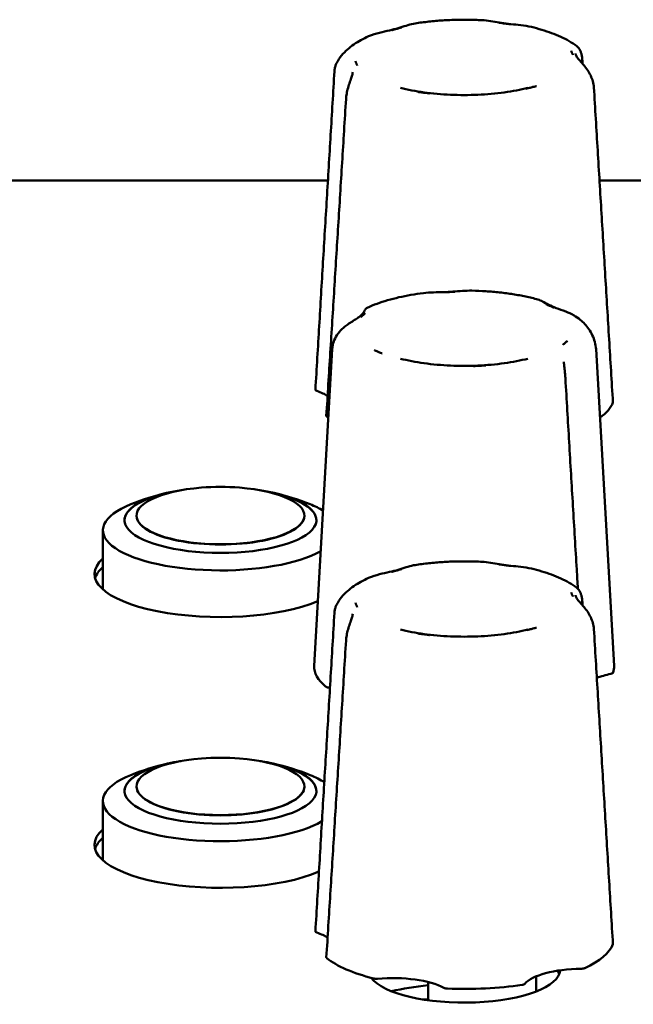
# Model space of a CAD drawing. Units: millimetres. Extents: x 0 to 2378, y 0 to 1682.
# Drawn here: x 909 to 935, y 246 to 287 of the extents above; entities that cross this region are included whole.
import ezdxf

# ---------------------------------------------------------------- set-up
doc = ezdxf.new("R2010")
doc.units = ezdxf.units.MM
doc.header["$LTSCALE"] = 2
doc.layers.add('Visible (ISO)', color=7, linetype='Continuous', lineweight=50)

msp = doc.modelspace()

# ---------------------------------------------------------------- linework, layer by layer
at = {"layer": 'Visible (ISO)'}
for p, q in [((921.933, 280.318), (907.857, 280.318)), ((947.333, 280.318), (933.257, 280.318)), ((922.116, 273.284), (921.365, 260.083)), ((933.111, 273.284), (933.862, 260.083)), ((913.954, 266.351), (913.954, 266.341)), ((920.954, 266.351), (920.954, 266.341)), ((912.554, 263.27), (912.554, 265.74)), ((913.954, 255.057), (913.954, 255.047)), ((920.954, 255.057), (920.954, 255.047)), ((912.554, 251.976), (912.554, 254.446)), ((926.114, 246.898), (926.114, 246.14)), ((930.614, 246.504), (930.614, 247.135)), ((926.114, 246.175), (925.887, 246.175))]:
    msp.add_line(p, q, dxfattribs=at)
for centre, radius, start, end in [((917.454, 257.548), 9.99, 101.0152, 102.8001), ((917.454, 257.548), 10, 85.4643, 94.5357), ((917.454, 257.548), 9.99, 77.1999, 78.9848), ((917.454, 257.548), 10, 102.7519, 111.9259), ((917.454, 257.548), 10, 68.0741, 77.2481), ((917.454, 246.255), 10, 85.4643, 94.5357), ((917.454, 246.255), 10, 102.7519, 111.9259), ((917.454, 246.255), 9.99, 101.0152, 102.8001), ((917.454, 246.255), 9.99, 77.1999, 78.9848), ((917.454, 246.255), 10, 68.0741, 77.2481)]:
    msp.add_arc(centre, radius, start, end, dxfattribs=at)
for centre, major_axis, start_param, end_param in [((919.694, 270.947), (-2.5, 0), 3.614207, 3.922341), ((927.614, 271.335), (6.25, 0), 5.845199, 6.156096), ((927.614, 271.335), (6.25, 0), 3.552947, 3.579579), ((917.454, 266.161), (4, 0), 1.991849, 7.432929), ((917.454, 266.351), (-3.5, 0), 4.940302, 10.767661), ((917.454, 266.15), (-4, 0), 5.298736, 6.279438), ((917.454, 266.15), (4, 0), 0.003748, 0.98445), ((917.454, 265.74), (-4.9, 0), 5.57887, 8.877162), ((917.454, 265.74), (-4.9, 0), 3.650284, 3.845908), ((917.454, 266.341), (-3.5, 0), 0, 3.141593), ((917.454, 263.915), (-5.25, 0), 5.915977, 8.739439), ((917.454, 263.562), (-5.25, 0), 5.915977, 6.184903), ((927.614, 260.041), (-6.25, 0), 6.263723, 6.679695), ((927.614, 260.041), (6.25, 0), 6.170941, 6.302648), ((935.039, 259.023), (-2.5, 0), 5.263104, 5.571856), ((921.322, 258.351), (-2.5, 0), 4.429829, 4.445939), ((917.454, 255.057), (-3.5, 0), 4.940302, 10.767661), ((917.454, 254.867), (4, 0), 1.991849, 7.432929), ((917.454, 254.857), (-4, 0), 5.298736, 6.279438), ((917.454, 254.857), (4, 0), 0.003748, 0.98445), ((917.454, 254.446), (-4.9, 0), 5.57887, 8.896533), ((917.454, 254.446), (-4.9, 0), 3.628999, 3.845908), ((917.454, 255.047), (-3.5, 0), 0, 3.141593), ((917.454, 252.621), (-5.25, 0), 5.915977, 8.752304), ((917.454, 252.269), (-5.25, 0), 5.915977, 6.184903), ((919.694, 248.36), (-2.5, 0), 3.614207, 3.922341), ((927.614, 248.748), (6.25, 0), 5.647342, 6.156096), ((927.614, 248.748), (6.25, 0), 3.552947, 4.061701), ((927.614, 247.409), (4, 0), 3.3911, 6.268024), ((932.555, 246.596), (-2.5, 0), 4.739505, 6.016736), ((927.614, 247.056), (4, 0), 0.129147, 0.232848), ((924.635, 246.208), (-2.5, 0), 3.692307, 4.969538), ((927.614, 244.989), (-5.4, 0), 4.993869, 5.308893), ((927.614, 248.748), (6.25, 0), 4.600144, 5.108899), ((927.614, 244.989), (-5.4, 0), 4.115885, 4.123358)]:
    msp.add_ellipse(centre, major_axis=major_axis, ratio=0.34202, start_param=start_param, end_param=end_param, dxfattribs=at)
for points, knots in [([(928.441, 287.005), (928.244, 287.017), (928.044, 287.024), (927.645, 287.031), (927.445, 287.03), (927.046, 287.02), (926.847, 287.01), (926.454, 286.983), (926.259, 286.965), (925.876, 286.921), (925.688, 286.895), (925.503, 286.865)], [3.3514852, 3.3514852, 3.3514852, 3.3514852, 3.4753443, 3.4753443, 3.5992033, 3.5992033, 3.7230623, 3.7230623, 3.8469214, 3.8469214, 3.9707804, 3.9707804, 3.9707804, 3.9707804]), ([(925.503, 286.865), (925.396, 286.847), (925.296, 286.814), (925.086, 286.747), (924.978, 286.711), (924.749, 286.646), (924.628, 286.615), (924.371, 286.556), (924.233, 286.527), (923.941, 286.452), (923.786, 286.408), (923.628, 286.337)], [0.1104259, 0.1104259, 0.1104259, 0.1104259, 0.1568392, 0.1568392, 0.2032524, 0.2032524, 0.2496657, 0.2496657, 0.296079, 0.296079, 0.3424922, 0.3424922, 0.3424922, 0.3424922]), ([(925.011, 286.706), (925.007, 286.705), (925.004, 286.704), (924.965, 286.693), (924.93, 286.683), (924.869, 286.667), (924.844, 286.66), (924.796, 286.647), (924.772, 286.641), (924.717, 286.626), (924.685, 286.618), (924.64, 286.606), (924.627, 286.603), (924.61, 286.598), (924.607, 286.597), (924.603, 286.596)], [-0.05039598, -0.05039598, -0.05039598, -0.05039598, -0.04908734, -0.04908734, -0.03532679, -0.03532679, -0.02587011, -0.02587011, -0.0168619, -0.0168619, -0.0049365, -0.0049365, 0, 0, 0.0013055, 0.0013055, 0.0013055, 0.0013055]), ([(930.416, 286.727), (930.265, 286.762), (930.119, 286.783), (929.835, 286.817), (929.698, 286.831), (929.432, 286.861), (929.303, 286.878), (929.051, 286.917), (928.928, 286.939), (928.684, 286.979), (928.564, 286.998), (928.441, 287.005)], [0.1055444, 0.1055444, 0.1055444, 0.1055444, 0.1478457, 0.1478457, 0.190147, 0.190147, 0.2324483, 0.2324483, 0.2747496, 0.2747496, 0.3170509, 0.3170509, 0.3170509, 0.3170509]), ([(929.546, 286.838), (929.542, 286.839), (929.537, 286.839), (929.518, 286.842), (929.503, 286.844), (929.45, 286.851), (929.413, 286.856), (929.348, 286.865), (929.32, 286.868), (929.262, 286.876), (929.233, 286.88), (929.161, 286.89), (929.119, 286.897), (929.073, 286.903), (929.069, 286.904), (929.065, 286.904)], [-0.05026334, -0.05026334, -0.05026334, -0.05026334, -0.04896134, -0.04896134, -0.04406695, -0.04406695, -0.03216177, -0.03216177, -0.02316998, -0.02316998, -0.01373168, -0.01373168, 0, 0, 0.00130464, 0.00130464, 0.00130464, 0.00130464]), ([(932.318, 285.922), (932.215, 286), (932.106, 286.071), (931.881, 286.202), (931.763, 286.262), (931.519, 286.374), (931.392, 286.426), (931.128, 286.523), (930.992, 286.569), (930.71, 286.652), (930.565, 286.691), (930.416, 286.727)], [2.3767497, 2.3767497, 2.3767497, 2.3767497, 2.4844148, 2.4844148, 2.59208, 2.59208, 2.6997452, 2.6997452, 2.8074104, 2.8074104, 2.9150755, 2.9150755, 2.9150755, 2.9150755]), ([(923.628, 286.337), (923.519, 286.288), (923.414, 286.236), (923.21, 286.125), (923.113, 286.065), (922.924, 285.935), (922.834, 285.865), (922.661, 285.712), (922.579, 285.628), (922.426, 285.44), (922.356, 285.336), (922.296, 285.222)], [4.4417863, 4.4417863, 4.4417863, 4.4417863, 4.5369834, 4.5369834, 4.6321804, 4.6321804, 4.7273775, 4.7273775, 4.8225746, 4.8225746, 4.9177716, 4.9177716, 4.9177716, 4.9177716]), ([(932.318, 285.922), (932.348, 285.899), (932.372, 285.873), (932.415, 285.815), (932.433, 285.784), (932.466, 285.715), (932.48, 285.677), (932.504, 285.596), (932.514, 285.553), (932.53, 285.461), (932.535, 285.413), (932.538, 285.363)], [0.36317119, 0.36317119, 0.36317119, 0.36317119, 0.37692391, 0.37692391, 0.39067664, 0.39067664, 0.40442936, 0.40442936, 0.41818209, 0.41818209, 0.43193481, 0.43193481, 0.43193481, 0.43193481]), ([(932.149, 285.561), (932.148, 285.563), (932.147, 285.564), (932.144, 285.571), (932.141, 285.577), (932.132, 285.596), (932.126, 285.61), (932.115, 285.633), (932.111, 285.643), (932.102, 285.664), (932.098, 285.675), (932.088, 285.701), (932.082, 285.717), (932.076, 285.734), (932.076, 285.735), (932.075, 285.737)], [-0.05026293, -0.05026293, -0.05026293, -0.05026293, -0.04896092, -0.04896092, -0.04403986, -0.04403986, -0.03214286, -0.03214286, -0.02315684, -0.02315684, -0.01372416, -0.01372416, 0, 0, 0.00130529, 0.00130529, 0.00130529, 0.00130529]), ([(933.021, 284.208), (933.016, 284.292), (933.001, 284.378), (932.955, 284.544), (932.924, 284.623), (932.851, 284.778), (932.808, 284.852), (932.713, 284.996), (932.661, 285.063), (932.549, 285.199), (932.492, 285.259), (932.384, 285.378), (932.34, 285.43), (932.284, 285.517), (932.269, 285.552), (932.26, 285.595), (932.258, 285.606), (932.258, 285.615)], [0, 0, 0, 0, 0.0219078, 0.0219078, 0.0439247, 0.0439247, 0.0679922, 0.0679922, 0.0971656, 0.0971656, 0.1356345, 0.1356345, 0.1873621, 0.1873621, 0.2390896, 0.2390896, 0.2586376, 0.2586376, 0.2586376, 0.2586376]), ([(922.206, 284.877), (922.208, 284.902), (922.21, 284.927), (922.217, 284.976), (922.221, 285), (922.231, 285.047), (922.237, 285.071), (922.251, 285.116), (922.259, 285.138), (922.276, 285.181), (922.286, 285.201), (922.296, 285.222)], [0, 0, 0, 0, 0.00639763, 0.00639763, 0.01279526, 0.01279526, 0.01919289, 0.01919289, 0.02559052, 0.02559052, 0.03198815, 0.03198815, 0.03198815, 0.03198815]), ([(923.079, 285.296), (923.08, 285.295), (923.08, 285.293), (923.089, 285.277), (923.096, 285.261), (923.108, 285.235), (923.112, 285.224), (923.121, 285.203), (923.125, 285.193), (923.135, 285.17), (923.14, 285.156), (923.147, 285.137), (923.149, 285.131), (923.151, 285.124), (923.152, 285.123), (923.152, 285.121)], [-0.05039598, -0.05039598, -0.05039598, -0.05039598, -0.04908734, -0.04908734, -0.03532678, -0.03532678, -0.0258701, -0.0258701, -0.0168619, -0.0168619, -0.00493654, -0.00493654, 0, 0, 0.0013055, 0.0013055, 0.0013055, 0.0013055]), ([(921.412, 271.598), (921.465, 272.484), (921.518, 273.37), (921.623, 275.142), (921.676, 276.027), (921.782, 277.798), (921.835, 278.683), (921.941, 280.454), (921.994, 281.338), (922.1, 283.108), (922.153, 283.993), (922.206, 284.877)], [0.020285, 0.020285, 0.020285, 0.020285, 0.301841, 0.301841, 0.583398, 0.583398, 0.864955, 0.864955, 1.146512, 1.146512, 1.428068, 1.428068, 1.428068, 1.428068]), ([(922.97, 284.837), (922.968, 284.813), (922.964, 284.783), (922.943, 284.705), (922.928, 284.657), (922.885, 284.533), (922.857, 284.459), (922.804, 284.298), (922.778, 284.215), (922.736, 284.05), (922.719, 283.969), (922.699, 283.832), (922.693, 283.776), (922.689, 283.722)], [0.2719114, 0.2719114, 0.2719114, 0.2719114, 0.3039155, 0.3039155, 0.3359196, 0.3359196, 0.3679238, 0.3679238, 0.3942509, 0.3942509, 0.4166627, 0.4166627, 0.431932, 0.431932, 0.431932, 0.431932]), ([(924.957, 284.188), (925.259, 284.111), (925.592, 284.047), (926.296, 283.95), (926.667, 283.917), (927.422, 283.884), (927.806, 283.884), (928.561, 283.917), (928.932, 283.95), (929.636, 284.047), (929.969, 284.111), (930.271, 284.188)], [6.026193, 6.026193, 6.026193, 6.026193, 6.281576, 6.281576, 6.53696, 6.53696, 6.792343, 6.792343, 7.047727, 7.047727, 7.30311, 7.30311, 7.30311, 7.30311]), ([(930.217, 284.152), (930.22, 284.153), (930.223, 284.154), (930.262, 284.165), (930.298, 284.175), (930.358, 284.191), (930.383, 284.198), (930.431, 284.211), (930.455, 284.218), (930.511, 284.232), (930.542, 284.241), (930.587, 284.252), (930.6, 284.255), (930.617, 284.26), (930.62, 284.26), (930.624, 284.261)], [-0.05039598, -0.05039598, -0.05039598, -0.05039598, -0.04908734, -0.04908734, -0.03532679, -0.03532679, -0.0258701, -0.0258701, -0.0168619, -0.0168619, -0.00493651, -0.00493651, 0, 0, 0.0013055, 0.0013055, 0.0013055, 0.0013055]), ([(933.815, 271.074), (933.762, 271.949), (933.709, 272.823), (933.604, 274.574), (933.551, 275.449), (933.445, 277.2), (933.393, 278.076), (933.287, 279.827), (933.234, 280.703), (933.127, 282.456), (933.074, 283.332), (933.021, 284.208)], [0.02027, 0.02027, 0.02027, 0.02027, 0.30183, 0.30183, 0.583389, 0.583389, 0.864949, 0.864949, 1.146509, 1.146509, 1.428068, 1.428068, 1.428068, 1.428068]), ([(925.682, 284.019), (925.686, 284.019), (925.69, 284.018), (925.709, 284.016), (925.725, 284.014), (925.777, 284.007), (925.814, 284.002), (925.879, 283.994), (925.908, 283.99), (925.965, 283.982), (925.994, 283.978), (926.066, 283.968), (926.108, 283.962), (926.154, 283.955), (926.158, 283.954), (926.162, 283.953)], [-0.05026335, -0.05026335, -0.05026335, -0.05026335, -0.04896135, -0.04896135, -0.04406668, -0.04406668, -0.03216158, -0.03216158, -0.02316985, -0.02316985, -0.0137316, -0.0137316, 0, 0, 0.00130463, 0.00130463, 0.00130463, 0.00130463]), ([(922.689, 283.722), (922.635, 282.841), (922.581, 281.959), (922.472, 280.196), (922.417, 279.315), (922.308, 277.553), (922.253, 276.672), (922.144, 274.91), (922.089, 274.03), (921.979, 272.269), (921.924, 271.389), (921.868, 270.509)], [0, 0, 0, 0, 0.281569, 0.281569, 0.563138, 0.563138, 0.844708, 0.844708, 1.126277, 1.126277, 1.407846, 1.407846, 1.407846, 1.407846]), ([(925.916, 275.631), (925.739, 275.609), (925.565, 275.582), (925.224, 275.523), (925.058, 275.49), (924.734, 275.416), (924.577, 275.375), (924.272, 275.287), (924.125, 275.239), (923.841, 275.135), (923.705, 275.079), (923.574, 275.019)], [5.4504611, 5.4504611, 5.4504611, 5.4504611, 5.5660544, 5.5660544, 5.6816477, 5.6816477, 5.797241, 5.797241, 5.9128343, 5.9128343, 6.0284276, 6.0284276, 6.0284276, 6.0284276]), ([(927.936, 275.732), (927.803, 275.735), (927.672, 275.728), (927.408, 275.709), (927.277, 275.699), (927.014, 275.682), (926.882, 275.675), (926.613, 275.667), (926.478, 275.665), (926.2, 275.656), (926.059, 275.649), (925.916, 275.631)], [0.1156168, 0.1156168, 0.1156168, 0.1156168, 0.156404, 0.156404, 0.1971913, 0.1971913, 0.2379785, 0.2379785, 0.2787657, 0.2787657, 0.3195529, 0.3195529, 0.3195529, 0.3195529]), ([(927.226, 275.686), (927.222, 275.686), (927.218, 275.686), (927.168, 275.683), (927.123, 275.681), (927.046, 275.677), (927.015, 275.675), (926.954, 275.672), (926.924, 275.671), (926.855, 275.668), (926.815, 275.666), (926.759, 275.663), (926.743, 275.663), (926.722, 275.662), (926.718, 275.661), (926.714, 275.661)], [-0.05039598, -0.05039598, -0.05039598, -0.05039598, -0.04908734, -0.04908734, -0.03532678, -0.03532678, -0.0258701, -0.0258701, -0.0168619, -0.0168619, -0.00493654, -0.00493654, 0, 0, 0.0013055, 0.0013055, 0.0013055, 0.0013055]), ([(930.686, 275.364), (930.523, 275.408), (930.355, 275.449), (930.009, 275.522), (929.831, 275.554), (929.468, 275.612), (929.282, 275.636), (928.905, 275.678), (928.713, 275.694), (928.327, 275.719), (928.132, 275.728), (927.936, 275.732)], [4.4197542, 4.4197542, 4.4197542, 4.4197542, 4.5412519, 4.5412519, 4.6627496, 4.6627496, 4.7842473, 4.7842473, 4.905745, 4.905745, 5.0272427, 5.0272427, 5.0272427, 5.0272427]), ([(932.454, 274.518), (932.37, 274.591), (932.282, 274.649), (932.077, 274.766), (931.961, 274.816), (931.707, 274.917), (931.573, 274.962), (931.336, 275.05), (931.231, 275.095), (931.041, 275.187), (930.957, 275.235), (930.817, 275.311), (930.764, 275.343), (930.686, 275.364)], [0.0629816, 0.0629816, 0.0629816, 0.0629816, 0.0913624, 0.0913624, 0.130308, 0.130308, 0.1835159, 0.1835159, 0.2367238, 0.2367238, 0.2899316, 0.2899316, 0.329021, 0.329021, 0.329021, 0.329021]), ([(931.347, 275.026), (931.345, 275.027), (931.342, 275.028), (931.31, 275.041), (931.281, 275.054), (931.232, 275.074), (931.213, 275.083), (931.174, 275.099), (931.156, 275.107), (931.113, 275.126), (931.089, 275.137), (931.055, 275.152), (931.045, 275.157), (931.033, 275.163), (931.03, 275.164), (931.027, 275.165)], [-0.05039598, -0.05039598, -0.05039598, -0.05039598, -0.04908734, -0.04908734, -0.03532679, -0.03532679, -0.02587011, -0.02587011, -0.0168619, -0.0168619, -0.0049365, -0.0049365, 0, 0, 0.0013055, 0.0013055, 0.0013055, 0.0013055]), ([(923.47, 274.906), (923.47, 274.906), (923.466, 274.897), (923.443, 274.853), (923.408, 274.799), (923.329, 274.715), (923.297, 274.685), (923.221, 274.625), (923.178, 274.594), (923.077, 274.527), (923.019, 274.492), (922.896, 274.414), (922.831, 274.373), (922.708, 274.286), (922.653, 274.244), (922.553, 274.158), (922.509, 274.117), (922.392, 273.993), (922.322, 273.903), (922.217, 273.718), (922.179, 273.629), (922.145, 273.503), (922.138, 273.47), (922.133, 273.436)], [0.1015204, 0.1015204, 0.1015204, 0.1015204, 0.1261767, 0.1261767, 0.1905138, 0.1905138, 0.2240263, 0.2240263, 0.2575387, 0.2575387, 0.2910511, 0.2910511, 0.3217849, 0.3217849, 0.3448059, 0.3448059, 0.3628717, 0.3628717, 0.3926809, 0.3926809, 0.4162112, 0.4162112, 0.4244599, 0.4244599, 0.4244599, 0.4244599]), ([(923.493, 274.796), (923.491, 274.795), (923.49, 274.793), (923.482, 274.787), (923.477, 274.782), (923.457, 274.764), (923.442, 274.751), (923.417, 274.729), (923.406, 274.719), (923.383, 274.7), (923.371, 274.69), (923.341, 274.665), (923.323, 274.65), (923.303, 274.635), (923.302, 274.633), (923.3, 274.632)], [-0.05026335, -0.05026335, -0.05026335, -0.05026335, -0.04896135, -0.04896135, -0.04406668, -0.04406668, -0.03216158, -0.03216158, -0.02316985, -0.02316985, -0.0137316, -0.0137316, 0, 0, 0.00130463, 0.00130463, 0.00130463, 0.00130463]), ([(923.469, 274.902), (923.469, 274.903), (923.469, 274.903), (923.47, 274.906), (923.471, 274.909), (923.474, 274.915), (923.475, 274.918), (923.478, 274.924), (923.478, 274.925), (923.48, 274.93), (923.482, 274.933), (923.489, 274.944), (923.491, 274.95), (923.509, 274.971), (923.515, 274.978), (923.534, 274.995), (923.547, 275.006), (923.574, 275.019)], [0.079078476, 0.079078476, 0.079078476, 0.079078476, 0.079452947, 0.079452947, 0.083867, 0.083867, 0.085871131, 0.085871131, 0.086378941, 0.086378941, 0.087147647, 0.087147647, 0.08783274, 0.08783274, 0.088056896, 0.088056896, 0.088281052, 0.088281052, 0.088281052, 0.088281052]), ([(933.111, 273.284), (933.105, 273.39), (933.088, 273.494), (933.035, 273.693), (932.999, 273.788), (932.914, 273.965), (932.866, 274.048), (932.76, 274.2), (932.702, 274.271), (932.582, 274.401), (932.519, 274.462), (932.454, 274.518)], [3.5425214, 3.5425214, 3.5425214, 3.5425214, 3.6138671, 3.6138671, 3.6852129, 3.6852129, 3.7565587, 3.7565587, 3.8279045, 3.8279045, 3.8992502, 3.8992502, 3.8992502, 3.8992502]), ([(931.735, 273.475), (931.736, 273.476), (931.738, 273.477), (931.745, 273.484), (931.751, 273.489), (931.771, 273.507), (931.785, 273.52), (931.811, 273.543), (931.822, 273.552), (931.845, 273.572), (931.857, 273.582), (931.886, 273.606), (931.904, 273.621), (931.924, 273.636), (931.926, 273.638), (931.927, 273.639)], [-0.05026334, -0.05026334, -0.05026334, -0.05026334, -0.04896134, -0.04896134, -0.04406695, -0.04406695, -0.03216177, -0.03216177, -0.02316998, -0.02316998, -0.01373168, -0.01373168, 0, 0, 0.00130464, 0.00130464, 0.00130464, 0.00130464]), ([(922.133, 273.436), (922.131, 273.426), (922.129, 273.416), (922.127, 273.396), (922.125, 273.386), (922.123, 273.365), (922.122, 273.355), (922.12, 273.335), (922.119, 273.325), (922.117, 273.304), (922.117, 273.294), (922.116, 273.284)], [0.32742213, 0.32742213, 0.32742213, 0.32742213, 0.33433845, 0.33433845, 0.34125476, 0.34125476, 0.34817108, 0.34817108, 0.3550874, 0.3550874, 0.36200371, 0.36200371, 0.36200371, 0.36200371]), ([(923.88, 273.245), (923.883, 273.244), (923.886, 273.243), (923.917, 273.23), (923.946, 273.218), (923.995, 273.197), (924.015, 273.189), (924.053, 273.172), (924.071, 273.164), (924.114, 273.145), (924.138, 273.134), (924.172, 273.119), (924.182, 273.114), (924.195, 273.108), (924.197, 273.107), (924.2, 273.106)], [-0.05039598, -0.05039598, -0.05039598, -0.05039598, -0.04908734, -0.04908734, -0.03532679, -0.03532679, -0.0258701, -0.0258701, -0.0168619, -0.0168619, -0.00493651, -0.00493651, 0, 0, 0.0013055, 0.0013055, 0.0013055, 0.0013055]), ([(924.957, 272.894), (925.259, 272.818), (925.592, 272.754), (926.296, 272.657), (926.667, 272.624), (927.422, 272.59), (927.806, 272.59), (928.561, 272.624), (928.932, 272.657), (929.636, 272.754), (929.969, 272.818), (930.271, 272.894)], [1.313804, 1.313804, 1.313804, 1.313804, 1.569187, 1.569187, 1.824571, 1.824571, 2.079954, 2.079954, 2.335338, 2.335338, 2.590721, 2.590721, 2.590721, 2.590721]), ([(931.835, 272.069), (931.832, 272.118), (931.828, 272.169), (931.819, 272.273), (931.814, 272.324), (931.804, 272.424), (931.798, 272.473), (931.789, 272.565), (931.784, 272.608), (931.777, 272.688), (931.774, 272.725), (931.772, 272.758)], [0, 0, 0, 0, 0.01499246, 0.01499246, 0.02998493, 0.02998493, 0.04497739, 0.04497739, 0.05996985, 0.05996985, 0.07496232, 0.07496232, 0.07496232, 0.07496232]), ([(928.001, 272.584), (928.005, 272.585), (928.01, 272.585), (928.03, 272.586), (928.046, 272.587), (928.102, 272.59), (928.141, 272.592), (928.21, 272.596), (928.24, 272.597), (928.301, 272.6), (928.333, 272.602), (928.41, 272.605), (928.455, 272.607), (928.505, 272.609), (928.509, 272.609), (928.514, 272.609)], [-0.05026293, -0.05026293, -0.05026293, -0.05026293, -0.04896092, -0.04896092, -0.04403986, -0.04403986, -0.03214286, -0.03214286, -0.02315684, -0.02315684, -0.01372416, -0.01372416, 0, 0, 0.00130529, 0.00130529, 0.00130529, 0.00130529]), ([(932.354, 263.303), (932.338, 263.568), (932.322, 263.833), (932.254, 264.983), (932.201, 265.868), (932.095, 267.639), (932.043, 268.525), (931.939, 270.297), (931.887, 271.183), (931.835, 272.069)], [0.4990599, 0.4990599, 0.4990599, 0.4990599, 0.5833807, 0.5833807, 0.8649432, 0.8649432, 1.1465058, 1.1465058, 1.4280683, 1.4280683, 1.4280683, 1.4280683]), ([(921.412, 271.598), (921.412, 271.592), (921.414, 271.586), (921.424, 271.574), (921.43, 271.568), (921.448, 271.558), (921.458, 271.553), (921.47, 271.549)], [0.00213796, 0.00213796, 0.00213796, 0.00213796, 0.00780532, 0.00780532, 0.01298782, 0.01298782, 0.01817105, 0.01817105, 0.01817105, 0.01817105]), ([(921.868, 270.509), (921.868, 270.505), (921.869, 270.501), (921.873, 270.491), (921.878, 270.485), (921.885, 270.48)], [0.009514531, 0.009514531, 0.009514531, 0.009514531, 0.012988502, 0.012988502, 0.01817109, 0.01817109, 0.01817109, 0.01817109]), ([(928.441, 264.418), (928.244, 264.43), (928.044, 264.437), (927.645, 264.444), (927.445, 264.443), (927.046, 264.433), (926.847, 264.423), (926.454, 264.396), (926.259, 264.378), (925.876, 264.334), (925.688, 264.308), (925.503, 264.278)], [3.3514852, 3.3514852, 3.3514852, 3.3514852, 3.4753443, 3.4753443, 3.5992033, 3.5992033, 3.7230623, 3.7230623, 3.8469214, 3.8469214, 3.9707804, 3.9707804, 3.9707804, 3.9707804]), ([(925.503, 264.278), (925.396, 264.26), (925.296, 264.227), (925.086, 264.16), (924.978, 264.124), (924.749, 264.059), (924.628, 264.028), (924.371, 263.969), (924.233, 263.94), (923.941, 263.865), (923.786, 263.821), (923.628, 263.75)], [0.1104259, 0.1104259, 0.1104259, 0.1104259, 0.1568392, 0.1568392, 0.2032524, 0.2032524, 0.2496657, 0.2496657, 0.296079, 0.296079, 0.3424922, 0.3424922, 0.3424922, 0.3424922]), ([(925.011, 264.119), (925.007, 264.118), (925.004, 264.117), (924.965, 264.106), (924.93, 264.096), (924.869, 264.08), (924.844, 264.073), (924.796, 264.06), (924.772, 264.054), (924.717, 264.039), (924.685, 264.031), (924.64, 264.019), (924.627, 264.016), (924.61, 264.011), (924.607, 264.01), (924.603, 264.009)], [-0.05039598, -0.05039598, -0.05039598, -0.05039598, -0.04908734, -0.04908734, -0.03532679, -0.03532679, -0.02587011, -0.02587011, -0.0168619, -0.0168619, -0.0049365, -0.0049365, 0, 0, 0.0013055, 0.0013055, 0.0013055, 0.0013055]), ([(930.416, 264.14), (930.265, 264.175), (930.119, 264.196), (929.835, 264.23), (929.698, 264.244), (929.432, 264.274), (929.303, 264.291), (929.051, 264.33), (928.928, 264.352), (928.684, 264.392), (928.564, 264.411), (928.441, 264.418)], [0.1055444, 0.1055444, 0.1055444, 0.1055444, 0.1478457, 0.1478457, 0.190147, 0.190147, 0.2324483, 0.2324483, 0.2747496, 0.2747496, 0.3170509, 0.3170509, 0.3170509, 0.3170509]), ([(929.546, 264.251), (929.542, 264.252), (929.537, 264.252), (929.518, 264.255), (929.503, 264.257), (929.45, 264.264), (929.413, 264.269), (929.348, 264.278), (929.32, 264.281), (929.262, 264.289), (929.233, 264.293), (929.161, 264.303), (929.119, 264.31), (929.073, 264.316), (929.069, 264.317), (929.065, 264.317)], [-0.05026334, -0.05026334, -0.05026334, -0.05026334, -0.04896134, -0.04896134, -0.04406695, -0.04406695, -0.03216177, -0.03216177, -0.02316998, -0.02316998, -0.01373168, -0.01373168, 0, 0, 0.00130464, 0.00130464, 0.00130464, 0.00130464]), ([(932.318, 263.335), (932.215, 263.413), (932.106, 263.484), (931.881, 263.615), (931.763, 263.675), (931.519, 263.787), (931.392, 263.839), (931.128, 263.936), (930.992, 263.982), (930.71, 264.065), (930.565, 264.104), (930.416, 264.14)], [2.3767497, 2.3767497, 2.3767497, 2.3767497, 2.4844148, 2.4844148, 2.59208, 2.59208, 2.6997452, 2.6997452, 2.8074104, 2.8074104, 2.9150755, 2.9150755, 2.9150755, 2.9150755]), ([(923.628, 263.75), (923.519, 263.701), (923.414, 263.649), (923.21, 263.538), (923.113, 263.478), (922.924, 263.348), (922.834, 263.278), (922.661, 263.125), (922.579, 263.041), (922.426, 262.853), (922.356, 262.749), (922.296, 262.635)], [4.4417863, 4.4417863, 4.4417863, 4.4417863, 4.5369834, 4.5369834, 4.6321804, 4.6321804, 4.7273775, 4.7273775, 4.8225746, 4.8225746, 4.9177716, 4.9177716, 4.9177716, 4.9177716]), ([(932.318, 263.335), (932.348, 263.312), (932.372, 263.286), (932.415, 263.228), (932.433, 263.197), (932.466, 263.128), (932.48, 263.09), (932.504, 263.009), (932.514, 262.966), (932.53, 262.874), (932.535, 262.826), (932.538, 262.776)], [0.36317119, 0.36317119, 0.36317119, 0.36317119, 0.37692391, 0.37692391, 0.39067664, 0.39067664, 0.40442936, 0.40442936, 0.41818209, 0.41818209, 0.43193481, 0.43193481, 0.43193481, 0.43193481]), ([(932.149, 262.974), (932.148, 262.976), (932.147, 262.977), (932.144, 262.984), (932.141, 262.99), (932.132, 263.009), (932.126, 263.023), (932.115, 263.046), (932.111, 263.056), (932.102, 263.077), (932.098, 263.088), (932.088, 263.114), (932.082, 263.13), (932.076, 263.147), (932.076, 263.148), (932.075, 263.15)], [-0.05026293, -0.05026293, -0.05026293, -0.05026293, -0.04896092, -0.04896092, -0.04403986, -0.04403986, -0.03214286, -0.03214286, -0.02315684, -0.02315684, -0.01372416, -0.01372416, 0, 0, 0.00130529, 0.00130529, 0.00130529, 0.00130529]), ([(933.021, 261.621), (933.016, 261.705), (933.001, 261.791), (932.955, 261.956), (932.924, 262.036), (932.851, 262.191), (932.808, 262.265), (932.713, 262.409), (932.661, 262.476), (932.549, 262.612), (932.492, 262.672), (932.384, 262.791), (932.34, 262.843), (932.284, 262.93), (932.269, 262.965), (932.26, 263.008), (932.258, 263.019), (932.258, 263.028)], [0, 0, 0, 0, 0.0219078, 0.0219078, 0.0439247, 0.0439247, 0.0679922, 0.0679922, 0.0971656, 0.0971656, 0.1356345, 0.1356345, 0.1873621, 0.1873621, 0.2390896, 0.2390896, 0.2586376, 0.2586376, 0.2586376, 0.2586376]), ([(922.206, 262.29), (922.208, 262.315), (922.21, 262.34), (922.217, 262.389), (922.221, 262.413), (922.231, 262.46), (922.237, 262.484), (922.251, 262.529), (922.259, 262.551), (922.276, 262.594), (922.286, 262.614), (922.296, 262.635)], [0, 0, 0, 0, 0.00639763, 0.00639763, 0.01279526, 0.01279526, 0.01919289, 0.01919289, 0.02559052, 0.02559052, 0.03198815, 0.03198815, 0.03198815, 0.03198815]), ([(923.079, 262.709), (923.08, 262.708), (923.08, 262.706), (923.089, 262.69), (923.096, 262.674), (923.108, 262.648), (923.112, 262.637), (923.121, 262.616), (923.125, 262.606), (923.135, 262.583), (923.14, 262.569), (923.147, 262.55), (923.149, 262.544), (923.151, 262.537), (923.152, 262.536), (923.152, 262.534)], [-0.05039598, -0.05039598, -0.05039598, -0.05039598, -0.04908734, -0.04908734, -0.03532678, -0.03532678, -0.0258701, -0.0258701, -0.0168619, -0.0168619, -0.00493654, -0.00493654, 0, 0, 0.0013055, 0.0013055, 0.0013055, 0.0013055]), ([(921.412, 249.011), (921.465, 249.897), (921.518, 250.783), (921.623, 252.555), (921.676, 253.44), (921.782, 255.211), (921.835, 256.096), (921.941, 257.867), (921.994, 258.751), (922.1, 260.521), (922.153, 261.405), (922.206, 262.29)], [0.020285, 0.020285, 0.020285, 0.020285, 0.301841, 0.301841, 0.583398, 0.583398, 0.864955, 0.864955, 1.146512, 1.146512, 1.428068, 1.428068, 1.428068, 1.428068]), ([(922.97, 262.25), (922.968, 262.226), (922.964, 262.196), (922.943, 262.118), (922.928, 262.07), (922.885, 261.946), (922.857, 261.872), (922.804, 261.711), (922.778, 261.628), (922.736, 261.463), (922.719, 261.382), (922.699, 261.245), (922.693, 261.189), (922.689, 261.135)], [0.2719114, 0.2719114, 0.2719114, 0.2719114, 0.3039155, 0.3039155, 0.3359196, 0.3359196, 0.3679238, 0.3679238, 0.3942509, 0.3942509, 0.4166627, 0.4166627, 0.431932, 0.431932, 0.431932, 0.431932]), ([(924.957, 261.601), (925.259, 261.524), (925.592, 261.46), (926.296, 261.363), (926.667, 261.33), (927.422, 261.297), (927.806, 261.297), (928.561, 261.33), (928.932, 261.363), (929.636, 261.46), (929.969, 261.524), (930.271, 261.601)], [6.026193, 6.026193, 6.026193, 6.026193, 6.281576, 6.281576, 6.53696, 6.53696, 6.792343, 6.792343, 7.047727, 7.047727, 7.30311, 7.30311, 7.30311, 7.30311]), ([(930.217, 261.565), (930.22, 261.566), (930.223, 261.567), (930.262, 261.578), (930.298, 261.588), (930.358, 261.604), (930.383, 261.611), (930.431, 261.624), (930.455, 261.631), (930.511, 261.645), (930.542, 261.654), (930.587, 261.665), (930.6, 261.668), (930.617, 261.673), (930.62, 261.673), (930.624, 261.674)], [-0.05039598, -0.05039598, -0.05039598, -0.05039598, -0.04908734, -0.04908734, -0.03532679, -0.03532679, -0.0258701, -0.0258701, -0.0168619, -0.0168619, -0.00493651, -0.00493651, 0, 0, 0.0013055, 0.0013055, 0.0013055, 0.0013055]), ([(933.815, 248.487), (933.762, 249.362), (933.709, 250.236), (933.604, 251.987), (933.551, 252.862), (933.445, 254.613), (933.393, 255.489), (933.287, 257.24), (933.234, 258.116), (933.127, 259.869), (933.074, 260.745), (933.021, 261.621)], [0.02027, 0.02027, 0.02027, 0.02027, 0.30183, 0.30183, 0.583389, 0.583389, 0.864949, 0.864949, 1.146509, 1.146509, 1.428068, 1.428068, 1.428068, 1.428068]), ([(925.682, 261.432), (925.686, 261.432), (925.69, 261.431), (925.709, 261.429), (925.725, 261.427), (925.777, 261.42), (925.814, 261.415), (925.879, 261.407), (925.908, 261.403), (925.965, 261.395), (925.994, 261.391), (926.066, 261.381), (926.108, 261.375), (926.154, 261.368), (926.158, 261.367), (926.162, 261.366)], [-0.05026335, -0.05026335, -0.05026335, -0.05026335, -0.04896135, -0.04896135, -0.04406668, -0.04406668, -0.03216158, -0.03216158, -0.02316985, -0.02316985, -0.0137316, -0.0137316, 0, 0, 0.00130463, 0.00130463, 0.00130463, 0.00130463]), ([(922.689, 261.135), (922.635, 260.254), (922.581, 259.372), (922.472, 257.609), (922.417, 256.728), (922.308, 254.966), (922.253, 254.085), (922.144, 252.323), (922.089, 251.443), (921.979, 249.682), (921.924, 248.802), (921.868, 247.922)], [0, 0, 0, 0, 0.281569, 0.281569, 0.563138, 0.563138, 0.844708, 0.844708, 1.126277, 1.126277, 1.407846, 1.407846, 1.407846, 1.407846]), ([(933.73, 259.751), (933.753, 259.756), (933.772, 259.762), (933.797, 259.774), (933.806, 259.779), (933.818, 259.79), (933.822, 259.796), (933.824, 259.802)], [0, 0, 0, 0, 0.00780672, 0.00780672, 0.0129885, 0.0129885, 0.01817109, 0.01817109, 0.01817109, 0.01817109]), ([(921.849, 259.216), (921.859, 259.207), (921.873, 259.2), (921.904, 259.19), (921.918, 259.186), (921.948, 259.18), (921.964, 259.178), (921.98, 259.176)], [0, 0, 0, 0, 0.00780532, 0.00780532, 0.01298782, 0.01298782, 0.01817105, 0.01817105, 0.01817105, 0.01817105]), ([(921.412, 249.011), (921.412, 249.005), (921.414, 248.999), (921.424, 248.987), (921.43, 248.981), (921.448, 248.971), (921.458, 248.966), (921.47, 248.962)], [0.00213796, 0.00213796, 0.00213796, 0.00213796, 0.00780532, 0.00780532, 0.01298782, 0.01298782, 0.01817105, 0.01817105, 0.01817105, 0.01817105]), ([(921.868, 247.922), (921.868, 247.918), (921.869, 247.914), (921.873, 247.904), (921.878, 247.898), (921.885, 247.893)], [0.009514531, 0.009514531, 0.009514531, 0.009514531, 0.012988502, 0.012988502, 0.01817109, 0.01817109, 0.01817109, 0.01817109]), ([(932.487, 247.451), (932.513, 247.451), (932.539, 247.453), (932.578, 247.459), (932.593, 247.462), (932.62, 247.469), (932.632, 247.474), (932.642, 247.478)], [0, 0, 0, 0, 0.00780672, 0.00780672, 0.0129885, 0.0129885, 0.01817109, 0.01817109, 0.01817109, 0.01817109]), ([(923.828, 247.047), (923.849, 247.041), (923.872, 247.038), (923.914, 247.034), (923.931, 247.033), (923.966, 247.033), (923.983, 247.034), (924, 247.035)], [0, 0, 0, 0, 0.00780532, 0.00780532, 0.01298782, 0.01298782, 0.01817105, 0.01817105, 0.01817105, 0.01817105]), ([(930.027, 246.776), (930.051, 246.779), (930.073, 246.784), (930.104, 246.795), (930.114, 246.8), (930.132, 246.81), (930.138, 246.815), (930.143, 246.821)], [0, 0, 0, 0, 0.00780532, 0.00780532, 0.01298782, 0.01298782, 0.01817105, 0.01817105, 0.01817105, 0.01817105]), ([(926.766, 246.656), (926.779, 246.648), (926.797, 246.641), (926.832, 246.633), (926.847, 246.63), (926.88, 246.626), (926.896, 246.624), (926.914, 246.624)], [0, 0, 0, 0, 0.00780672, 0.00780672, 0.0129885, 0.0129885, 0.01817109, 0.01817109, 0.01817109, 0.01817109])]:
    msp.add_open_spline(points, degree=3, knots=knots, dxfattribs=at)
for points in [[(932.538, 285.363), (932.541, 285.308), (932.545, 285.252), (932.548, 285.197)], [(933.813, 271.064), (933.814, 271.067), (933.815, 271.071), (933.815, 271.074)], [(932.538, 262.776), (932.541, 262.721), (932.545, 262.665), (932.548, 262.61)], [(933.813, 248.477), (933.814, 248.48), (933.815, 248.483), (933.815, 248.487)]]:
    msp.add_open_spline(points, degree=3, dxfattribs=at)

doc.saveas('drawing.dxf')
